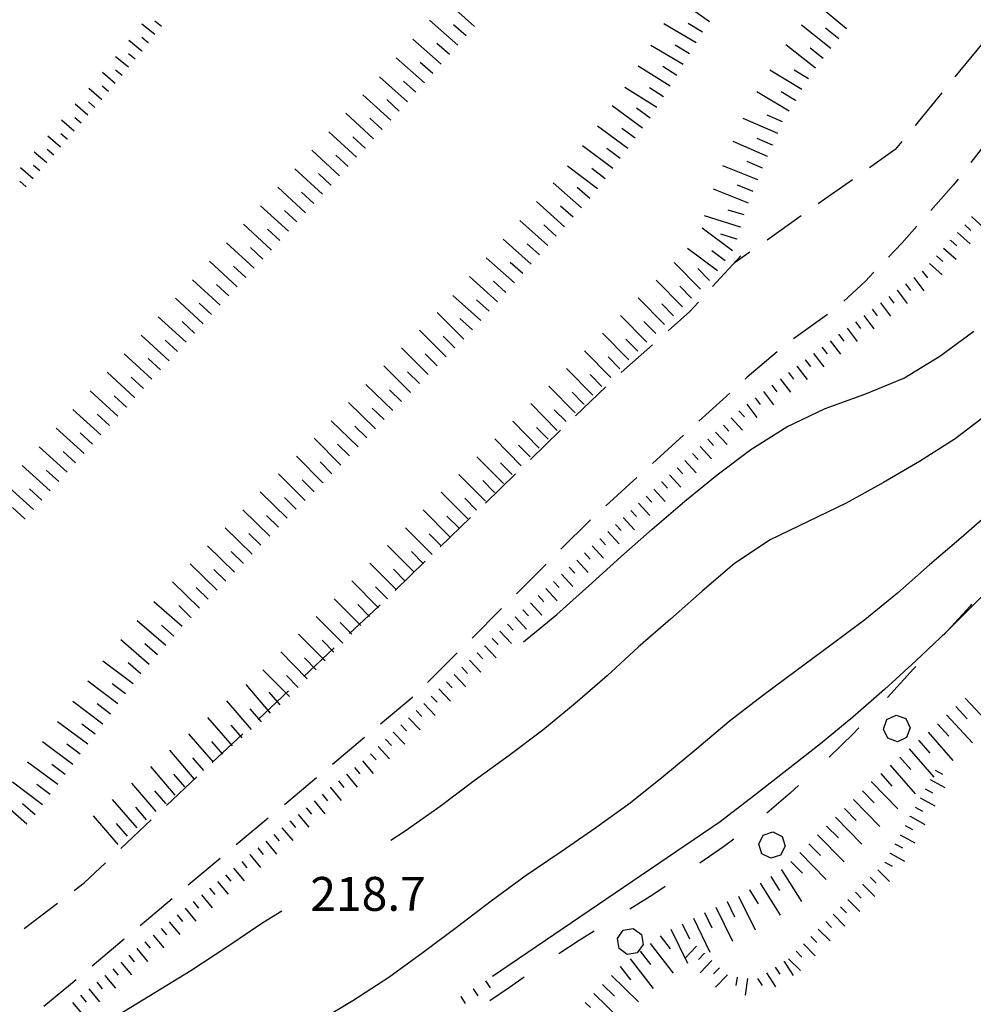
# Model space of a CAD drawing. Units: metres. Extents: x 478491 to 482402, y 4506092 to 4508099.
# Drawn here: x 481797 to 481889, y 4506674 to 4506768 of the extents above; entities that cross this region are included whole.
import ezdxf

# ---------------------------------------------------------------- set-up
doc = ezdxf.new("R2010")
doc.units = ezdxf.units.M
doc.header["$MEASUREMENT"] = 0
for name, color, linetype in [("'03 careggiabile non asfaltata", 254, 'Continuous'), ("'03 scarpata fino a 2 mt", 254, 'Continuous'), ("'03 scarpata fino a 5 mt", 254, 'Continuous'), ('03 scarpata fino a 2 mt v', 254, 'Continuous'), ('03 scarpata fino a 5 mt v', 254, 'Continuous'), ('careggiabile non asfaltata', 254, 'Continuous'), ('curva intermedia a 5 mt', 254, 'Continuous'), ('limite di bosco', 254, 'Continuous'), ('limite di bosco v', 254, 'Continuous'), ('punto quotato a terra', 254, 'Continuous'), ('scarpata fino a 1 mt', 254, 'Continuous'), ('scarpata fino a 1 mt v', 254, 'Continuous'), ('scarpata fino a 2 mt', 254, 'Continuous'), ('scarpata fino a 2 mt v', 254, 'Continuous'), ('scarpata fino a 5 mt', 254, 'Continuous'), ('scarpata fino a 5 mt v', 254, 'Continuous')]:
    doc.layers.add(name, color=color, linetype=linetype)
doc.styles.add('SIMPLEX', font='SIMPLEX')

msp = doc.modelspace()

# ---------------------------------------------------------------- linework, layer by layer
at = {"layer": "'03 careggiabile non asfaltata", "linetype": 'Continuous'}
for p, q in [((481889.343, 4506765.33), (481886.804, 4506762.236)), ((481885.539, 4506760.69), (481883.007, 4506757.596)), ((481881.734, 4506756.049), (481881.101, 4506755.275)), ((481881.101, 4506755.275), (481878.648, 4506753.549)), ((481877.015, 4506752.399), (481873.742, 4506750.095)), ((481872.109, 4506748.939), (481868.843, 4506746.642)), ((481867.204, 4506745.485), (481865.696, 4506744.423))]:
    msp.add_line(p, q, dxfattribs=at)
at = {"layer": "'03 scarpata fino a 2 mt", "linetype": 'Continuous'}
for p, q in [((481810.961, 4506767.043), (481810.954, 4506767.043)), ((481809.704, 4506765.488), (481809.696, 4506765.48)), ((481809.071, 4506764.707), (481809.071, 4506764.699)), ((481805.243, 4506760.074), (481805.235, 4506760.074)), ((481802.618, 4506757.043), (481802.618, 4506757.035)), ((481801.969, 4506756.285), (481801.961, 4506756.277)), ((481798.696, 4506752.488), (481798.688, 4506752.488))]:
    msp.add_line(p, q, dxfattribs=at)
at = {"layer": "'03 scarpata fino a 5 mt", "linetype": 'Continuous'}
for p, q in [((481840.883, 4506767.046), (481840.876, 4506767.038)), ((481862.679, 4506766.5), (481862.671, 4506766.5)), ((481838.485, 4506764.351), (481838.476, 4506764.351)), ((481861.445, 4506764.438), (481861.445, 4506764.43)), ((481874.953, 4506764.939), (481874.953, 4506764.931)), ((481873.468, 4506763.048), (481873.46, 4506763.048)), ((481872.796, 4506762.056), (481872.796, 4506762.048)), ((481859.585, 4506761.352), (481859.578, 4506761.352)), ((481872.179, 4506761.024), (481872.179, 4506761.017)), ((481858.945, 4506760.336), (481858.945, 4506760.328)), ((481871.562, 4506759.993), (481871.562, 4506759.985)), ((481870.945, 4506758.962), (481870.945, 4506758.954)), ((481830.422, 4506755.436), (481830.422, 4506755.428)), ((481869.375, 4506755.72), (481869.375, 4506755.712)), ((481829.61, 4506754.553), (481829.602, 4506754.545)), ((481868.898, 4506754.618), (481868.898, 4506754.61)), ((481868.415, 4506753.517), (481868.415, 4506753.509)), ((481867.953, 4506752.407), (481867.953, 4506752.399)), ((481827.165, 4506751.896), (481827.157, 4506751.896)), ((481851.094, 4506749.711), (481851.094, 4506749.703)), ((481823.086, 4506747.481), (481823.086, 4506747.474)), ((481866.312, 4506747.892), (481866.312, 4506747.884)), ((481822.274, 4506746.599), (481822.274, 4506746.591)), ((481865.96, 4506746.743), (481865.96, 4506746.735)), ((481821.461, 4506745.708), (481821.454, 4506745.708)), ((481847.891, 4506746.124), (481847.891, 4506746.116)), ((481865.555, 4506745.618), (481865.547, 4506745.618)), ((481819.016, 4506743.06), (481819.008, 4506743.06)), ((481845.493, 4506743.437), (481845.485, 4506743.429)), ((481862.485, 4506741.939), (481862.485, 4506741.931)), ((481861.626, 4506741.094), (481861.626, 4506741.087)), ((481841.477, 4506738.96), (481841.477, 4506738.952)), ((481814.938, 4506738.645), (481814.938, 4506738.638)), ((481814.126, 4506737.763), (481814.126, 4506737.755)), ((481813.313, 4506736.872), (481813.305, 4506736.872)), ((481837.313, 4506734.632), (481837.313, 4506734.624)), ((481810.868, 4506734.224), (481810.86, 4506734.224)), ((481853.922, 4506733.5), (481853.915, 4506733.5)), ((481835.618, 4506732.929), (481835.61, 4506732.929)), ((481807.602, 4506730.691), (481807.602, 4506730.684)), ((481851.352, 4506730.977), (481851.344, 4506730.969)), ((481806.791, 4506729.809), (481806.791, 4506729.801)), ((481833.086, 4506730.357), (481833.086, 4506730.35)), ((481850.493, 4506730.133), (481850.493, 4506730.125)), ((481848.782, 4506728.445), (481848.774, 4506728.445)), ((481804.361, 4506727.144), (481804.361, 4506727.137)), ((481846.211, 4506725.913), (481846.204, 4506725.913)), ((481802.752, 4506725.355), (481802.744, 4506725.355)), ((481826.391, 4506723.459), (481826.391, 4506723.451)), ((481825.541, 4506722.607), (481825.532, 4506722.607)), ((481842.79, 4506722.538), (481842.79, 4506722.53)), ((481841.938, 4506721.687), (481841.93, 4506721.687)), ((481823.829, 4506720.92), (481823.829, 4506720.912)), ((481841.086, 4506720.843), (481841.079, 4506720.835)), ((481797.916, 4506720.012), (481797.908, 4506720.004)), ((481822.986, 4506720.068), (481822.977, 4506720.061)), ((481839.376, 4506719.147), (481839.376, 4506719.14)), ((481837.672, 4506717.452), (481837.672, 4506717.444)), ((481818.791, 4506715.763), (481818.783, 4506715.755)), ((481835.969, 4506715.757), (481835.969, 4506715.749)), ((481834.266, 4506714.062), (481834.266, 4506714.054)), ((481832.564, 4506712.365), (481832.556, 4506712.365)), ((481814.595, 4506711.458), (481814.587, 4506711.458)), ((481831.712, 4506711.514), (481831.705, 4506711.514)), ((481813.752, 4506710.599), (481813.752, 4506710.591)), ((481811.361, 4506707.903), (481811.361, 4506707.895)), ((481824.041, 4506703.889), (481824.033, 4506703.889)), ((481823.189, 4506703.037), (481823.181, 4506703.037)), ((481820.478, 4506700.662), (481820.478, 4506700.654)), ((481803.916, 4506698.473), (481803.916, 4506698.465)), ((481814.095, 4506695.177), (481814.095, 4506695.169)), ((481801.041, 4506694.621), (481801.041, 4506694.613)), ((481811.361, 4506692.825), (481811.361, 4506692.817))]:
    msp.add_line(p, q, dxfattribs=at)
at = {"layer": '03 scarpata fino a 2 mt v', "linetype": 'Continuous'}
for p, q in [((481810.329, 4506766.262), (481809.086, 4506767.262)), ((481810.954, 4506767.043), (481810.329, 4506767.543)), ((481809.071, 4506764.699), (481807.829, 4506765.699)), ((481809.696, 4506765.48), (481809.071, 4506765.98)), ((481808.446, 4506763.926), (481807.821, 4506764.426)), ((481807.813, 4506763.144), (481806.571, 4506764.144)), ((481806.547, 4506761.59), (481805.336, 4506762.637)), ((481807.188, 4506762.363), (481806.563, 4506762.863)), ((481805.235, 4506760.074), (481804.024, 4506761.121)), ((481805.891, 4506760.832), (481805.282, 4506761.355)), ((481804.586, 4506759.316), (481803.977, 4506759.84)), ((481803.93, 4506758.559), (481802.719, 4506759.605)), ((481802.618, 4506757.035), (481801.407, 4506758.082)), ((481803.274, 4506757.801), (481802.665, 4506758.324)), ((481801.313, 4506755.519), (481800.102, 4506756.566)), ((481801.961, 4506756.277), (481801.352, 4506756.801)), ((481800.001, 4506754.004), (481798.79, 4506755.05)), ((481800.657, 4506754.762), (481800.047, 4506755.285)), ((481798.688, 4506752.488), (481797.477, 4506753.534)), ((481799.344, 4506753.246), (481798.735, 4506753.769)), ((481798.04, 4506751.729), (481797.43, 4506752.253))]:
    msp.add_line(p, q, dxfattribs=at)
at = {"layer": '03 scarpata fino a 5 mt v', "linetype": 'Continuous'}
for p, q in [((481840.876, 4506767.038), (481838.188, 4506769.429)), ((481863.343, 4506767.5), (481860.414, 4506769.594)), ((481876.445, 4506766.821), (481873.671, 4506769.11)), ((481839.281, 4506765.249), (481836.594, 4506767.639)), ((481840.078, 4506766.147), (481838.882, 4506767.209)), ((481862.062, 4506765.469), (481858.968, 4506767.305)), ((481862.671, 4506766.5), (481861.296, 4506767.32)), ((481874.953, 4506764.931), (481872.125, 4506767.157)), ((481875.695, 4506765.876), (481874.437, 4506766.868)), ((481837.68, 4506763.452), (481834.993, 4506765.842)), ((481838.476, 4506764.351), (481837.281, 4506765.412)), ((481873.46, 4506763.048), (481870.632, 4506765.274)), ((481860.835, 4506763.398), (481857.742, 4506765.234)), ((481861.445, 4506764.43), (481860.07, 4506765.25)), ((481874.21, 4506763.993), (481872.953, 4506764.985)), ((481836.086, 4506761.654), (481833.399, 4506764.045)), ((481836.883, 4506762.553), (481835.688, 4506763.615)), ((481859.578, 4506761.352), (481856.531, 4506763.266)), ((481860.218, 4506762.367), (481858.867, 4506763.219)), ((481872.179, 4506761.017), (481869.093, 4506762.868)), ((481872.796, 4506762.048), (481871.421, 4506762.868)), ((481834.485, 4506759.857), (481831.797, 4506762.248)), ((481835.282, 4506760.756), (481834.086, 4506761.818)), ((481858.304, 4506759.313), (481855.257, 4506761.227)), ((481858.945, 4506760.328), (481857.593, 4506761.18)), ((481870.945, 4506758.954), (481867.859, 4506760.806)), ((481871.562, 4506759.985), (481870.187, 4506760.806)), ((481832.868, 4506758.084), (481830.219, 4506760.521)), ((481833.68, 4506758.967), (481832.501, 4506760.053)), ((481831.235, 4506756.318), (481828.586, 4506758.756)), ((481856.953, 4506757.328), (481854.054, 4506759.461)), ((481857.665, 4506758.297), (481856.375, 4506759.242)), ((481832.047, 4506757.201), (481830.868, 4506758.287)), ((481869.859, 4506756.821), (481866.562, 4506758.259)), ((481870.335, 4506757.923), (481868.867, 4506758.564)), ((481829.602, 4506754.545), (481826.954, 4506756.982)), ((481855.531, 4506755.391), (481852.633, 4506757.523)), ((481856.242, 4506756.359), (481854.953, 4506757.305)), ((481830.422, 4506755.428), (481829.243, 4506756.514)), ((481868.898, 4506754.61), (481865.601, 4506756.048)), ((481869.375, 4506755.712), (481867.906, 4506756.353)), ((481827.977, 4506752.779), (481825.329, 4506755.217)), ((481854.094, 4506753.461), (481851.211, 4506755.625)), ((481854.812, 4506754.422), (481853.532, 4506755.383)), ((481828.79, 4506753.662), (481827.61, 4506754.748)), ((481868.415, 4506753.509), (481866.945, 4506754.149)), ((481826.344, 4506751.014), (481823.696, 4506753.451)), ((481852.649, 4506751.539), (481849.766, 4506753.703)), ((481853.368, 4506752.5), (481852.086, 4506753.461)), ((481867.953, 4506752.399), (481864.61, 4506753.735)), ((481827.157, 4506751.896), (481825.977, 4506752.982)), ((481851.094, 4506749.703), (481848.407, 4506752.101)), ((481824.719, 4506749.248), (481822.071, 4506751.685)), ((481825.532, 4506750.131), (481824.352, 4506751.216)), ((481851.899, 4506750.602), (481850.704, 4506751.663)), ((481867.062, 4506750.173), (481863.719, 4506751.509)), ((481867.508, 4506751.29), (481866.023, 4506751.884)), ((481849.493, 4506747.913), (481846.805, 4506750.312)), ((481823.086, 4506747.474), (481820.438, 4506749.911)), ((481823.899, 4506748.364), (481822.719, 4506749.45)), ((481850.297, 4506748.812), (481849.102, 4506749.874)), ((481866.665, 4506749.04), (481865.133, 4506749.509)), ((481847.891, 4506746.116), (481845.204, 4506748.515)), ((481866.312, 4506747.884), (481862.867, 4506748.939)), ((481821.454, 4506745.708), (481818.805, 4506748.145)), ((481822.274, 4506746.591), (481821.094, 4506747.677)), ((481848.696, 4506747.015), (481847.501, 4506748.077)), ((481865.547, 4506745.618), (481862.656, 4506747.766)), ((481846.29, 4506744.327), (481843.61, 4506746.726)), ((481865.96, 4506746.735), (481864.43, 4506747.204)), ((481819.829, 4506743.942), (481817.18, 4506746.38)), ((481820.641, 4506744.825), (481819.461, 4506745.911)), ((481847.094, 4506745.226), (481845.899, 4506746.288)), ((481864.118, 4506743.689), (481861.227, 4506745.836)), ((481864.836, 4506744.657), (481863.555, 4506745.61)), ((481818.196, 4506742.177), (481815.547, 4506744.614)), ((481844.688, 4506742.538), (481842.008, 4506744.937)), ((481819.008, 4506743.06), (481817.829, 4506744.145)), ((481845.485, 4506743.429), (481844.29, 4506744.499)), ((481862.485, 4506741.931), (481859.961, 4506744.492)), ((481863.344, 4506742.774), (481862.219, 4506743.914)), ((481816.571, 4506740.411), (481813.922, 4506742.849)), ((481843.086, 4506740.749), (481840.407, 4506743.147)), ((481843.883, 4506741.64), (481842.688, 4506742.71)), ((481860.774, 4506740.25), (481858.251, 4506742.813)), ((481817.383, 4506741.294), (481816.204, 4506742.38)), ((481861.626, 4506741.087), (481860.501, 4506742.227)), ((481814.938, 4506738.638), (481812.29, 4506741.075)), ((481841.477, 4506738.952), (481838.797, 4506741.351)), ((481842.282, 4506739.851), (481841.086, 4506740.921)), ((481859.055, 4506738.563), (481856.532, 4506741.125)), ((481815.751, 4506739.528), (481814.571, 4506740.614)), ((481859.915, 4506739.406), (481858.79, 4506740.547)), ((481813.305, 4506736.872), (481810.657, 4506739.31)), ((481839.86, 4506737.179), (481837.313, 4506739.726)), ((481840.68, 4506738.062), (481839.485, 4506739.132)), ((481857.344, 4506736.875), (481854.821, 4506739.438)), ((481814.126, 4506737.755), (481812.946, 4506738.841)), ((481838.165, 4506735.476), (481835.618, 4506738.022)), ((481858.204, 4506737.719), (481857.079, 4506738.859)), ((481811.68, 4506735.106), (481809.032, 4506737.544)), ((481812.493, 4506735.989), (481811.313, 4506737.075)), ((481839.008, 4506736.327), (481837.876, 4506737.46)), ((481855.633, 4506735.188), (481853.11, 4506737.75)), ((481856.485, 4506736.031), (481855.36, 4506737.172)), ((481836.461, 4506733.78), (481833.915, 4506736.326)), ((481810.047, 4506733.341), (481807.399, 4506735.777)), ((481810.86, 4506734.224), (481809.68, 4506735.31)), ((481837.313, 4506734.624), (481836.18, 4506735.757)), ((481853.915, 4506733.5), (481851.391, 4506736.063)), ((481854.774, 4506734.344), (481853.649, 4506735.484)), ((481834.766, 4506732.077), (481832.219, 4506734.623)), ((481852.204, 4506731.813), (481849.68, 4506734.375)), ((481808.423, 4506731.575), (481805.775, 4506734.012)), ((481809.236, 4506732.457), (481808.055, 4506733.543)), ((481835.61, 4506732.929), (481834.477, 4506734.061)), ((481853.063, 4506732.656), (481851.938, 4506733.797)), ((481833.086, 4506730.35), (481830.485, 4506732.842)), ((481850.493, 4506730.125), (481847.969, 4506732.688)), ((481806.791, 4506729.801), (481804.141, 4506732.238)), ((481807.602, 4506730.684), (481806.423, 4506731.769)), ((481833.915, 4506731.225), (481832.758, 4506732.334)), ((481851.344, 4506730.969), (481850.219, 4506732.109)), ((481831.422, 4506728.615), (481828.821, 4506731.107)), ((481832.258, 4506729.482), (481831.102, 4506730.592)), ((481848.774, 4506728.445), (481846.251, 4506731.007)), ((481805.166, 4506728.035), (481802.494, 4506730.449)), ((481805.978, 4506728.918), (481804.798, 4506730.004)), ((481849.633, 4506729.289), (481848.508, 4506730.43)), ((481803.556, 4506726.246), (481800.884, 4506728.66)), ((481829.766, 4506726.881), (481827.165, 4506729.373)), ((481830.594, 4506727.748), (481829.438, 4506728.857)), ((481847.063, 4506726.757), (481844.54, 4506729.319)), ((481847.922, 4506727.602), (481846.797, 4506728.741)), ((481804.361, 4506727.137), (481803.173, 4506728.207)), ((481828.094, 4506725.146), (481825.555, 4506727.701)), ((481801.939, 4506724.465), (481799.267, 4506726.879)), ((481828.93, 4506726.014), (481827.774, 4506727.123)), ((481845.352, 4506725.069), (481842.829, 4506727.632)), ((481846.204, 4506725.913), (481845.079, 4506727.054)), ((481802.744, 4506725.355), (481801.556, 4506726.426)), ((481826.391, 4506723.451), (481823.852, 4506726.006)), ((481843.641, 4506723.382), (481841.102, 4506725.937)), ((481800.33, 4506722.684), (481797.658, 4506725.098)), ((481827.243, 4506724.303), (481826.118, 4506725.436)), ((481844.493, 4506724.226), (481843.368, 4506725.366)), ((481801.134, 4506723.574), (481799.947, 4506724.644)), ((481824.68, 4506721.764), (481822.141, 4506724.318)), ((481841.93, 4506721.687), (481839.391, 4506724.241)), ((481798.72, 4506720.902), (481796.048, 4506723.315)), ((481825.532, 4506722.607), (481824.407, 4506723.74)), ((481842.79, 4506722.53), (481841.665, 4506723.663)), ((481799.525, 4506721.793), (481798.337, 4506722.863)), ((481822.977, 4506720.061), (481820.4, 4506722.575)), ((481823.829, 4506720.912), (481822.705, 4506722.045)), ((481840.227, 4506719.991), (481837.688, 4506722.546)), ((481797.908, 4506720.004), (481796.72, 4506721.074)), ((481841.079, 4506720.835), (481839.954, 4506721.968)), ((481821.306, 4506718.341), (481818.728, 4506720.856)), ((481822.142, 4506719.201), (481820.994, 4506720.318)), ((481838.524, 4506718.296), (481835.985, 4506720.851)), ((481839.376, 4506719.14), (481838.251, 4506720.272)), ((481819.627, 4506716.623), (481817.048, 4506719.138)), ((481820.462, 4506717.481), (481819.314, 4506718.599)), ((481836.821, 4506716.601), (481834.282, 4506719.155)), ((481837.672, 4506717.444), (481836.548, 4506718.577)), ((481817.947, 4506714.895), (481815.369, 4506717.411)), ((481835.118, 4506714.905), (481832.579, 4506717.459)), ((481818.783, 4506715.755), (481817.634, 4506716.872)), ((481835.969, 4506715.749), (481834.844, 4506716.882)), ((481816.267, 4506713.177), (481813.689, 4506715.692)), ((481833.416, 4506713.209), (481830.877, 4506715.764)), ((481817.111, 4506714.036), (481815.962, 4506715.153)), ((481834.266, 4506714.054), (481833.142, 4506715.186)), ((481814.587, 4506711.458), (481812.009, 4506713.974)), ((481831.705, 4506711.514), (481829.166, 4506714.068)), ((481815.431, 4506712.317), (481814.283, 4506713.435)), ((481832.556, 4506712.365), (481831.431, 4506713.498)), ((481812.939, 4506709.708), (481810.228, 4506712.075)), ((481813.752, 4506710.591), (481812.603, 4506711.708)), ((481830.002, 4506709.818), (481827.462, 4506712.373)), ((481830.853, 4506710.67), (481829.728, 4506711.803)), ((481811.361, 4506707.895), (481808.65, 4506710.263)), ((481812.15, 4506708.802), (481810.947, 4506709.856)), ((481828.298, 4506708.123), (481825.759, 4506710.678)), ((481829.15, 4506708.975), (481828.025, 4506710.107)), ((481826.595, 4506706.428), (481824.056, 4506708.982)), ((481809.775, 4506706.091), (481807.064, 4506708.457)), ((481810.564, 4506706.997), (481809.361, 4506708.052)), ((481827.447, 4506707.279), (481826.322, 4506708.412)), ((481824.892, 4506704.732), (481822.353, 4506707.287)), ((481808.244, 4506704.239), (481805.369, 4506706.402)), ((481808.986, 4506705.185), (481807.783, 4506706.239)), ((481825.744, 4506705.584), (481824.619, 4506706.717)), ((481823.181, 4506703.037), (481820.642, 4506705.591)), ((481806.798, 4506702.317), (481803.923, 4506704.48)), ((481807.525, 4506703.278), (481806.244, 4506704.238)), ((481821.392, 4506701.443), (481819.048, 4506704.17)), ((481824.033, 4506703.889), (481822.908, 4506705.021)), ((481822.298, 4506702.225), (481821.252, 4506703.436)), ((481805.353, 4506700.395), (481802.478, 4506702.559)), ((481806.08, 4506701.355), (481804.798, 4506702.316)), ((481819.564, 4506699.873), (481817.22, 4506702.599)), ((481820.478, 4506700.654), (481819.431, 4506701.864)), ((481803.916, 4506698.465), (481801.033, 4506700.621)), ((481804.634, 4506699.434), (481803.353, 4506700.394)), ((481817.744, 4506698.31), (481815.4, 4506701.036)), ((481815.923, 4506696.739), (481813.58, 4506699.466)), ((481818.658, 4506699.091), (481817.611, 4506700.302)), ((481802.478, 4506696.543), (481799.595, 4506698.699)), ((481816.83, 4506697.52), (481815.783, 4506698.731)), ((481803.197, 4506697.504), (481801.916, 4506698.465)), ((481814.095, 4506695.169), (481811.752, 4506697.895)), ((481801.041, 4506694.613), (481798.158, 4506696.769)), ((481815.009, 4506695.958), (481813.962, 4506697.169)), ((481801.759, 4506695.582), (481800.478, 4506696.543)), ((481812.275, 4506693.606), (481809.931, 4506696.333)), ((481799.603, 4506692.691), (481796.72, 4506694.848)), ((481810.455, 4506692.036), (481808.111, 4506694.763)), ((481813.189, 4506694.388), (481812.142, 4506695.599)), ((481800.322, 4506693.652), (481799.041, 4506694.613)), ((481811.361, 4506692.817), (481810.314, 4506694.028)), ((481798.087, 4506690.824), (481795.377, 4506693.191)), ((481808.627, 4506690.474), (481806.283, 4506693.2)), ((481798.877, 4506691.73), (481797.673, 4506692.785)), ((481809.541, 4506691.255), (481808.494, 4506692.466)), ((481806.806, 4506688.903), (481804.462, 4506691.629)), ((481807.72, 4506689.685), (481806.673, 4506690.895))]:
    msp.add_line(p, q, dxfattribs=at)
at = {"layer": 'careggiabile non asfaltata', "linetype": 'Continuous'}
for p, q in [((481890.765, 4506757.222), (481888.328, 4506754.049)), ((481887.109, 4506752.463), (481886.679, 4506751.908)), ((481886.679, 4506751.908), (481884.484, 4506749.447)), ((481883.148, 4506747.955), (481881.718, 4506746.354)), ((481881.718, 4506746.354), (481880.437, 4506745.01)), ((481863.641, 4506742.189), (481866.336, 4506745.142)), ((481879.063, 4506743.565), (481878.219, 4506742.674)), ((481878.219, 4506742.674), (481876.172, 4506740.798)), ((481861.469, 4506739.813), (481862.29, 4506740.712)), ((481859.383, 4506737.969), (481861.469, 4506739.813)), ((481874.626, 4506739.532), (481871.383, 4506737.196)), ((481854.891, 4506733.984), (481857.891, 4506736.641)), ((481869.813, 4506735.954), (481866.946, 4506733.524)), ((481866.946, 4506733.524), (481866.766, 4506733.36)), ((481850.547, 4506729.844), (481853.43, 4506732.625)), ((481865.29, 4506732.017), (481862.329, 4506729.329)), ((481846.235, 4506725.679), (481849.11, 4506728.461)), ((481860.844, 4506727.985), (481857.883, 4506725.297)), ((481841.922, 4506721.507), (481844.797, 4506724.288)), ((481856.407, 4506723.945), (481853.446, 4506721.258)), ((481837.602, 4506717.343), (481840.485, 4506720.116)), ((481851.922, 4506719.875), (481849.133, 4506717.094)), ((481851.961, 4506719.914), (481851.922, 4506719.875)), ((481833.291, 4506713.17), (481836.166, 4506715.952)), ((481847.719, 4506715.68), (481844.884, 4506712.851)), ((481831.697, 4506711.631), (481831.853, 4506711.779)), ((481828.939, 4506709.045), (481831.697, 4506711.631)), ((481843.469, 4506711.437), (481840.642, 4506708.608)), ((481824.564, 4506704.936), (481827.478, 4506707.67)), ((481839.228, 4506707.202), (481836.392, 4506704.374)), ((481820.189, 4506700.826), (481823.103, 4506703.568)), ((481834.97, 4506702.952), (481831.908, 4506700.389)), ((481834.978, 4506702.96), (481834.97, 4506702.952)), ((481815.814, 4506696.724), (481818.728, 4506699.458)), ((481830.377, 4506699.107), (481827.306, 4506696.545)), ((481811.439, 4506692.614), (481814.353, 4506695.356)), ((481825.775, 4506695.256), (481822.705, 4506692.693)), ((481807.064, 4506688.505), (481809.978, 4506691.247)), ((481821.173, 4506691.412), (481818.103, 4506688.841)), ((481816.572, 4506687.56), (481813.502, 4506684.989)), ((481803.565, 4506685.223), (481805.604, 4506687.137)), ((481802.611, 4506684.496), (481803.565, 4506685.223)), ((481811.97, 4506683.708), (481808.916, 4506681.13)), ((481797.823, 4506680.879), (481801.01, 4506683.293)), ((481807.385, 4506679.841), (481804.331, 4506677.255)), ((481802.792, 4506675.973), (481799.713, 4506673.418))]:
    msp.add_line(p, q, dxfattribs=at)
at = {"layer": 'curva intermedia a 5 mt', "linetype": 'Continuous', "flags": 128}
for points in [[(481845.548, 4506708.265), (481848.759, 4506710.867), (481851.797, 4506713.586), (481854.852, 4506716.367), (481857.86, 4506719.031), (481860.969, 4506721.696), (481864.079, 4506724.22), (481867.297, 4506726.618), (481870.727, 4506728.782), (481874.407, 4506730.533), (481878.18, 4506731.924), (481881.922, 4506733.447), (481885.368, 4506735.549), (481888.61, 4506737.925)], [(481890.04, 4506730.105), (481886.836, 4506727.651), (481883.43, 4506725.486), (481879.969, 4506723.463), (481876.399, 4506721.51), (481872.766, 4506719.751), (481869.149, 4506717.985), (481865.743, 4506715.728), (481862.649, 4506713.079), (481859.602, 4506710.407), (481856.516, 4506707.75), (481853.564, 4506705), (481850.517, 4506702.375), (481847.4, 4506699.797), (481844.189, 4506697.397), (481840.853, 4506694.976), (481837.587, 4506692.507), (481834.244, 4506690.147), (481832.884, 4506689.257)], [(481906.665, 4506723.59), (481891.758, 4506714.909), (481888.868, 4506712.073), (481886.008, 4506709.198), (481883.063, 4506706.424), (481880.071, 4506703.697), (481877.047, 4506701.041), (481873.954, 4506698.51), (481870.719, 4506695.986), (481867.533, 4506693.501), (481864.361, 4506691.04), (481842.603, 4506676.288)], [(481890.438, 4506720.839), (481887.399, 4506718.198), (481884.36, 4506715.604), (481881.313, 4506712.908), (481878.188, 4506710.361), (481874.938, 4506707.932), (481871.618, 4506705.47), (481868.407, 4506703.079), (481865.227, 4506700.626), (481862.134, 4506698.032), (481858.97, 4506695.423), (481855.744, 4506692.852), (481852.462, 4506690.477), (481849.158, 4506688.195), (481845.728, 4506685.875), (481842.478, 4506683.483), (481839.259, 4506681.03), (481835.978, 4506678.569), (481832.705, 4506676.171), (481829.259, 4506673.967), (481825.798, 4506671.889)], [(481795.596, 4506665.488), (481796.674, 4506666.082), (481800.049, 4506668.23), (481803.456, 4506670.387), (481806.885, 4506672.653), (481810.323, 4506674.763), (481813.759, 4506676.856), (481817.205, 4506679.114), (481820.642, 4506681.436), (481822.47, 4506682.561)]]:
    msp.add_lwpolyline(points, dxfattribs=at)
at = {"layer": 'limite di bosco'}
for p, q in [((481888.251, 4506711.659), (481885.719, 4506708.886)), ((481888.399, 4506711.855), (481888.251, 4506711.659)), ((481882.836, 4506705.658), (481880.368, 4506702.94)), ((481883.055, 4506705.9), (481882.836, 4506705.658)), ((481877.086, 4506699.463), (481874.766, 4506697.236)), ((481877.626, 4506700.025), (481877.086, 4506699.463)), ((481871.048, 4506693.791), (481868.822, 4506691.876)), ((481871.837, 4506694.51), (481871.048, 4506693.791)), ((481865.681, 4506689.407), (481864.689, 4506688.657)), ((481864.689, 4506688.657), (481862.416, 4506687.095)), ((481859.095, 4506684.86), (481857.939, 4506684.087)), ((481857.939, 4506684.087), (481855.728, 4506682.703)), ((481850.884, 4506679.711), (481848.955, 4506678.453)), ((481852.33, 4506680.594), (481850.884, 4506679.711)), ((481845.642, 4506676.211), (481844.212, 4506675.227)), ((481844.212, 4506675.227), (481842.337, 4506673.953))]:
    msp.add_line(p, q, dxfattribs=at)
at = {"layer": 'limite di bosco v'}
for p, q in [((481879.977, 4506699.908), (481880.305, 4506700.822)), ((481880.305, 4506700.822), (481881.188, 4506701.236)), ((481881.188, 4506701.236), (481882.102, 4506700.916)), ((481882.102, 4506700.916), (481882.524, 4506700.033)), ((481880.391, 4506699.033), (481879.977, 4506699.908)), ((481882.508, 4506700.033), (481882.18, 4506699.119)), ((481881.297, 4506698.705), (481880.391, 4506699.033)), ((481882.18, 4506699.119), (481881.297, 4506698.705)), ((481868.486, 4506689.79), (481869.408, 4506690.095)), ((481869.408, 4506690.095), (481870.275, 4506689.666)), ((481868.048, 4506688.923), (481868.486, 4506689.79)), ((481870.275, 4506689.666), (481870.58, 4506688.736)), ((481868.353, 4506688.009), (481868.048, 4506688.923)), ((481870.58, 4506688.729), (481870.134, 4506687.868)), ((481869.212, 4506687.571), (481868.353, 4506688.009)), ((481870.134, 4506687.868), (481869.212, 4506687.571)), ((481854.533, 4506679.898), (481855.095, 4506680.688)), ((481855.095, 4506680.688), (481856.056, 4506680.852)), ((481856.056, 4506680.852), (481856.845, 4506680.298)), ((481854.697, 4506678.945), (481854.533, 4506679.898)), ((481856.845, 4506680.298), (481857.009, 4506679.329)), ((481855.478, 4506678.384), (481854.697, 4506678.945)), ((481857.002, 4506679.329), (481856.439, 4506678.54)), ((481856.439, 4506678.54), (481855.478, 4506678.384))]:
    msp.add_line(p, q, dxfattribs=at)
at = {"layer": 'scarpata fino a 1 mt', "linetype": 'Continuous'}
for p, q in [((481840.752, 4506675.108), (481840.759, 4506675.108)), ((481839.572, 4506674.351), (481839.572, 4506674.358))]:
    msp.add_line(p, q, dxfattribs=at)
at = {"layer": 'scarpata fino a 1 mt v', "linetype": 'Continuous'}
for p, q in [((481840.759, 4506675.108), (481841.189, 4506674.437)), ((481841.939, 4506675.866), (481842.369, 4506675.194)), ((481839.572, 4506674.358), (481840.002, 4506673.687))]:
    msp.add_line(p, q, dxfattribs=at)
at = {"layer": 'scarpata fino a 2 mt', "linetype": 'Continuous'}
for p, q in [((481888.398, 4506748.846), (481888.406, 4506748.854)), ((481886.39, 4506746.611), (481886.39, 4506746.619)), ((481885.046, 4506745.127), (481885.054, 4506745.127)), ((481883.671, 4506743.674), (481883.679, 4506743.674)), ((481882.875, 4506743.065), (481882.875, 4506743.072)), ((481881.281, 4506741.854), (481881.281, 4506741.861)), ((481879.679, 4506740.643), (481879.688, 4506740.65)), ((481875.688, 4506737.619), (481875.696, 4506737.619)), ((481872.493, 4506735.196), (481872.501, 4506735.196)), ((481870.899, 4506733.985), (481870.899, 4506733.993)), ((481869.297, 4506732.782), (481869.305, 4506732.782)), ((481866.141, 4506730.314), (481866.141, 4506730.321)), ((481860.243, 4506724.883), (481860.243, 4506724.891)), ((481860.977, 4506725.564), (481860.985, 4506725.57)), ((481858.766, 4506723.531), (481858.774, 4506723.531)), ((481855.086, 4506720.133), (481855.086, 4506720.141)), ((481852.868, 4506718.102), (481852.876, 4506718.102)), ((481850.657, 4506716.063), (481850.665, 4506716.063)), ((481849.922, 4506715.383), (481849.922, 4506715.391)), ((481844.759, 4506710.632), (481844.767, 4506710.64)), ((481842.58, 4506708.569), (481842.58, 4506708.577)), ((481841.845, 4506707.882), (481841.853, 4506707.882)), ((481838.212, 4506704.437), (481838.212, 4506704.444)), ((481837.478, 4506703.749), (481837.486, 4506703.749)), ((481833.119, 4506699.616), (481833.119, 4506699.624)), ((481832.384, 4506698.929), (481832.392, 4506698.929)), ((481827.095, 4506694.326), (481827.103, 4506694.326)), ((481823.244, 4506691.123), (481823.252, 4506691.123)), ((481882.525, 4506691.572), (481882.525, 4506691.58)), ((481881.071, 4506688.94), (481881.071, 4506688.947)), ((481819.392, 4506687.92), (481819.4, 4506687.92)), ((481880.587, 4506688.065), (481880.595, 4506688.065)), ((481879.416, 4506686.463), (481879.416, 4506686.471)), ((481880.103, 4506687.19), (481880.111, 4506687.19)), ((481815.541, 4506684.716), (481815.548, 4506684.716)), ((481877.994, 4506685.049), (481878.002, 4506685.057)), ((481873.736, 4506680.807), (481873.744, 4506680.807)), ((481810.151, 4506680.231), (481810.158, 4506680.231)), ((481808.611, 4506678.942), (481808.611, 4506678.95)), ((481809.384, 4506679.583), (481809.384, 4506679.591)), ((481807.845, 4506678.302), (481807.845, 4506678.31)), ((481862.837, 4506678.493), (481862.837, 4506678.485)), ((481870.462, 4506677.697), (481870.47, 4506677.705)), ((481805.534, 4506676.38), (481805.542, 4506676.38)), ((481865.017, 4506676.423), (481865.017, 4506676.415)), ((481803.229, 4506674.45), (481803.237, 4506674.45))]:
    msp.add_line(p, q, dxfattribs=at)
at = {"layer": 'scarpata fino a 2 mt v', "linetype": 'Continuous'}
for p, q in [((481888.406, 4506748.854), (481889.593, 4506747.784)), ((481887.734, 4506748.104), (481888.328, 4506747.565)), ((481886.39, 4506746.619), (481886.984, 4506746.08)), ((481887.062, 4506747.361), (481888.25, 4506746.292)), ((481885.718, 4506745.869), (481886.906, 4506744.799)), ((481885.054, 4506745.127), (481885.648, 4506744.588)), ((481883.679, 4506743.674), (481884.165, 4506743.033)), ((481884.382, 4506744.385), (481885.57, 4506743.315)), ((481882.875, 4506743.072), (481883.844, 4506741.799)), ((481881.281, 4506741.861), (481882.251, 4506740.588)), ((481882.078, 4506742.463), (481882.562, 4506741.822)), ((481880.485, 4506741.252), (481880.969, 4506740.611)), ((481878.883, 4506740.041), (481879.367, 4506739.4)), ((481879.688, 4506740.65), (481880.657, 4506739.377)), ((481878.086, 4506739.44), (481879.055, 4506738.166)), ((481876.493, 4506738.229), (481877.461, 4506736.955)), ((481877.29, 4506738.83), (481877.774, 4506738.19)), ((481875.696, 4506737.619), (481876.18, 4506736.979)), ((481874.094, 4506736.408), (481874.579, 4506735.768)), ((481874.891, 4506737.018), (481875.86, 4506735.744)), ((481872.501, 4506735.196), (481872.985, 4506734.556)), ((481873.297, 4506735.806), (481874.266, 4506734.533)), ((481871.696, 4506734.595), (481872.665, 4506733.321)), ((481870.102, 4506733.384), (481871.071, 4506732.11)), ((481870.899, 4506733.993), (481871.383, 4506733.353)), ((481869.305, 4506732.782), (481869.79, 4506732.142)), ((481867.704, 4506731.571), (481868.188, 4506730.931)), ((481868.501, 4506732.173), (481869.469, 4506730.899)), ((481866.907, 4506730.962), (481867.876, 4506729.689)), ((481865.407, 4506729.642), (481866.493, 4506728.462)), ((481866.141, 4506730.321), (481866.68, 4506729.735)), ((481864.665, 4506728.962), (481865.204, 4506728.376)), ((481863.93, 4506728.282), (481865.016, 4506727.103)), ((481862.454, 4506726.923), (481863.54, 4506725.743)), ((481863.196, 4506727.603), (481863.735, 4506727.017)), ((481861.719, 4506726.243), (481862.258, 4506725.657)), ((481860.243, 4506724.891), (481860.782, 4506724.306)), ((481860.985, 4506725.57), (481862.071, 4506724.392)), ((481859.508, 4506724.212), (481860.594, 4506723.032)), ((481858.774, 4506723.531), (481859.313, 4506722.945)), ((481857.297, 4506722.172), (481857.836, 4506721.586)), ((481858.032, 4506722.852), (481859.118, 4506721.672)), ((481856.555, 4506721.492), (481857.641, 4506720.313)), ((481855.086, 4506720.141), (481856.172, 4506718.961)), ((481855.821, 4506720.813), (481856.36, 4506720.227)), ((481854.344, 4506719.461), (481854.883, 4506718.875)), ((481853.61, 4506718.781), (481854.696, 4506717.602)), ((481852.133, 4506717.422), (481853.219, 4506716.242)), ((481852.876, 4506718.102), (481853.415, 4506717.516)), ((481851.399, 4506716.742), (481851.938, 4506716.156)), ((481850.665, 4506716.063), (481851.751, 4506714.883)), ((481849.188, 4506714.711), (481850.274, 4506713.531)), ((481849.922, 4506715.391), (481850.461, 4506714.805)), ((481848.446, 4506714.031), (481848.985, 4506713.445)), ((481846.977, 4506712.671), (481847.516, 4506712.086)), ((481847.712, 4506713.352), (481848.797, 4506712.172)), ((481846.236, 4506711.991), (481847.321, 4506710.813)), ((481845.502, 4506711.312), (481846.041, 4506710.727)), ((481844.033, 4506709.952), (481844.58, 4506709.374)), ((481844.767, 4506710.64), (481845.852, 4506709.461)), ((481843.306, 4506709.265), (481844.408, 4506708.101)), ((481842.58, 4506708.577), (481843.127, 4506707.999)), ((481841.119, 4506707.194), (481841.666, 4506706.616)), ((481841.853, 4506707.882), (481842.955, 4506706.718)), ((481840.392, 4506706.507), (481841.494, 4506705.343)), ((481838.939, 4506705.132), (481840.041, 4506703.968)), ((481839.666, 4506705.819), (481840.212, 4506705.241)), ((481838.212, 4506704.444), (481838.759, 4506703.866)), ((481837.486, 4506703.749), (481838.587, 4506702.585)), ((481836.025, 4506702.374), (481837.127, 4506701.21)), ((481836.752, 4506703.062), (481837.298, 4506702.483)), ((481835.298, 4506701.687), (481835.845, 4506701.108)), ((481834.572, 4506700.999), (481835.673, 4506699.835)), ((481833.119, 4506699.624), (481834.22, 4506698.46)), ((481833.845, 4506700.312), (481834.392, 4506699.733)), ((481832.392, 4506698.929), (481832.939, 4506698.351)), ((481830.931, 4506697.553), (481831.478, 4506696.976)), ((481831.658, 4506698.24), (481832.759, 4506697.077)), ((481830.181, 4506696.889), (481831.205, 4506695.662)), ((481829.408, 4506696.248), (481829.916, 4506695.631)), ((481884.899, 4506695.987), (481885.602, 4506695.605)), ((481827.869, 4506694.967), (481828.377, 4506694.35)), ((481828.642, 4506695.607), (481829.666, 4506694.381)), ((481884.43, 4506695.105), (481885.836, 4506694.347)), ((481827.103, 4506694.326), (481828.127, 4506693.1)), ((481883.954, 4506694.221), (481884.657, 4506693.839)), ((481825.556, 4506693.045), (481826.58, 4506691.818)), ((481826.33, 4506693.686), (481826.837, 4506693.068)), ((481883.477, 4506693.339), (481884.883, 4506692.581)), ((481824.791, 4506692.404), (481825.298, 4506691.787)), ((481883.002, 4506692.455), (481883.704, 4506692.072)), ((481823.252, 4506691.123), (481823.759, 4506690.506)), ((481824.017, 4506691.764), (481825.041, 4506690.537)), ((481882.525, 4506691.58), (481883.922, 4506690.808)), ((481822.478, 4506690.482), (481823.502, 4506689.256)), ((481882.041, 4506690.697), (481882.743, 4506690.315)), ((481820.939, 4506689.201), (481821.962, 4506687.975)), ((481821.705, 4506689.842), (481822.212, 4506689.225)), ((481881.555, 4506689.822), (481882.955, 4506689.049)), ((481820.166, 4506688.561), (481820.673, 4506687.943)), ((481881.071, 4506688.947), (481881.775, 4506688.565)), ((481818.627, 4506687.279), (481819.134, 4506686.662)), ((481819.4, 4506687.92), (481820.423, 4506686.693)), ((481880.595, 4506688.065), (481881.994, 4506687.292)), ((481817.853, 4506686.638), (481818.877, 4506685.411)), ((481879.416, 4506686.471), (481880.548, 4506685.338)), ((481880.111, 4506687.19), (481880.814, 4506686.807)), ((481816.314, 4506685.356), (481817.337, 4506684.13)), ((481817.087, 4506685.997), (481817.595, 4506685.38)), ((481878.705, 4506685.76), (481879.267, 4506685.19)), ((481815.548, 4506684.716), (481816.056, 4506684.099)), ((481878.002, 4506685.057), (481879.134, 4506683.924)), ((481814.002, 4506683.435), (481814.509, 4506682.817)), ((481814.775, 4506684.075), (481815.798, 4506682.849)), ((481876.58, 4506683.635), (481877.712, 4506682.502)), ((481877.291, 4506684.346), (481877.853, 4506683.775)), ((481813.236, 4506682.794), (481814.259, 4506681.567)), ((481875.869, 4506682.932), (481876.431, 4506682.361)), ((481812.462, 4506682.153), (481812.97, 4506681.536)), ((481875.158, 4506682.221), (481876.291, 4506681.088)), ((481810.923, 4506680.872), (481811.431, 4506680.255)), ((481811.697, 4506681.513), (481812.72, 4506680.286)), ((481873.744, 4506680.807), (481874.877, 4506679.674)), ((481874.447, 4506681.518), (481875.009, 4506680.947)), ((481810.158, 4506680.231), (481811.181, 4506679.005)), ((481873.033, 4506680.104), (481873.595, 4506679.533)), ((481808.611, 4506678.95), (481809.635, 4506677.724)), ((481809.384, 4506679.591), (481809.893, 4506678.974)), ((481862.111, 4506679.181), (481861.009, 4506678.024)), ((481872.322, 4506679.393), (481873.455, 4506678.26)), ((481807.845, 4506678.31), (481808.354, 4506677.692)), ((481862.837, 4506678.485), (481862.283, 4506677.907)), ((481863.564, 4506677.798), (481862.462, 4506676.642)), ((481870.9, 4506677.979), (481872.033, 4506676.846)), ((481871.611, 4506678.69), (481872.173, 4506678.119)), ((481806.307, 4506677.02), (481806.823, 4506676.403)), ((481807.073, 4506677.661), (481808.096, 4506676.435)), ((481864.291, 4506677.11), (481863.736, 4506676.532)), ((481869.627, 4506677.158), (481870.056, 4506676.486)), ((481870.47, 4506677.705), (481871.337, 4506676.361)), ((481805.542, 4506676.38), (481806.565, 4506675.153)), ((481865.017, 4506676.415), (481863.916, 4506675.259)), ((481865.978, 4506676.22), (481865.869, 4506675.431)), ((481866.97, 4506676.087), (481866.759, 4506674.501)), ((481867.939, 4506676.079), (481868.369, 4506675.407)), ((481868.783, 4506676.618), (481869.65, 4506675.274)), ((481804.003, 4506675.091), (481805.026, 4506673.864)), ((481804.768, 4506675.731), (481805.284, 4506675.114)), ((481803.237, 4506674.45), (481803.753, 4506673.832)), ((481802.463, 4506673.801), (481803.487, 4506672.575))]:
    msp.add_line(p, q, dxfattribs=at)
at = {"layer": 'scarpata fino a 5 mt', "linetype": 'Continuous'}
for p, q in [((481887.774, 4506702.87), (481887.774, 4506702.878)), ((481886.008, 4506701.237), (481886.016, 4506701.237)), ((481883.329, 4506698.822), (481883.336, 4506698.822)), ((481882.422, 4506698.033), (481882.43, 4506698.033)), ((481879.711, 4506695.658), (481879.711, 4506695.666)), ((481878.805, 4506694.869), (481878.813, 4506694.869)), ((481876.243, 4506692.33), (481876.243, 4506692.338)), ((481875.384, 4506691.486), (481875.384, 4506691.494)), ((481874.533, 4506690.643), (481874.533, 4506690.65)), ((481873.673, 4506689.799), (481873.673, 4506689.807)), ((481872.822, 4506688.955), (481872.822, 4506688.963)), ((481871.103, 4506687.268), (481871.111, 4506687.275)), ((481871.962, 4506688.111), (481871.962, 4506688.119)), ((481870.205, 4506686.479), (481870.212, 4506686.479)), ((481867.158, 4506684.556), (481867.158, 4506684.564)), ((481865.033, 4506683.431), (481865.041, 4506683.431)), ((481855.759, 4506677.962), (481855.767, 4506677.962))]:
    msp.add_line(p, q, dxfattribs=at)
at = {"layer": 'scarpata fino a 5 mt v', "linetype": 'Continuous'}
for p, q in [((481887.774, 4506702.878), (481890.227, 4506700.245)), ((481886.891, 4506702.058), (481887.977, 4506700.886)), ((481885.133, 4506700.417), (481886.219, 4506699.245)), ((481886.016, 4506701.237), (481888.469, 4506698.605)), ((481884.235, 4506699.612), (481886.602, 4506696.901)), ((481883.336, 4506698.822), (481884.391, 4506697.62)), ((481882.43, 4506698.033), (481884.797, 4506695.323)), ((481881.524, 4506697.244), (481882.579, 4506696.041)), ((481879.711, 4506695.666), (481880.766, 4506694.463)), ((481880.618, 4506696.455), (481882.986, 4506693.745)), ((481878.813, 4506694.869), (481881.344, 4506692.307)), ((481877.954, 4506694.025), (481879.079, 4506692.885)), ((481877.094, 4506693.182), (481879.627, 4506690.619)), ((481876.243, 4506692.338), (481877.369, 4506691.197)), ((481875.384, 4506691.494), (481877.916, 4506688.932)), ((481874.533, 4506690.65), (481875.658, 4506689.51)), ((481873.673, 4506689.807), (481876.205, 4506687.244)), ((481872.822, 4506688.963), (481873.947, 4506687.822)), ((481871.111, 4506687.275), (481872.236, 4506686.135)), ((481871.962, 4506688.119), (481874.494, 4506685.557)), ((481870.212, 4506686.479), (481872.127, 4506683.432)), ((481869.189, 4506685.838), (481870.041, 4506684.486)), ((481867.158, 4506684.564), (481868.009, 4506683.212)), ((481868.173, 4506685.196), (481870.087, 4506682.15)), ((481865.041, 4506683.431), (481865.744, 4506681.993)), ((481866.119, 4506683.962), (481867.705, 4506680.728)), ((481863.955, 4506682.899), (481865.541, 4506679.665)), ((481861.798, 4506681.845), (481863.384, 4506678.61)), ((481862.877, 4506682.376), (481863.58, 4506680.939)), ((481859.642, 4506680.79), (481861.228, 4506677.556)), ((481860.72, 4506681.314), (481861.423, 4506679.876)), ((481858.611, 4506680.173), (481859.595, 4506678.907)), ((481857.666, 4506679.439), (481859.869, 4506676.595)), ((481855.767, 4506677.962), (481857.97, 4506675.118)), ((481856.712, 4506678.704), (481857.697, 4506677.439)), ((481854.814, 4506677.227), (481855.798, 4506675.962)), ((481853.962, 4506676.375), (481856.548, 4506673.868)), ((481853.127, 4506675.516), (481854.275, 4506674.406)), ((481852.291, 4506674.648), (481854.877, 4506672.141)), ((481851.455, 4506673.789), (481851.957, 4506673.305))]:
    msp.add_line(p, q, dxfattribs=at)

# ---------------------------------------------------------------- texts
at = {"layer": 'punto quotato a terra', "style": 'SIMPLEX'}
msp.add_text('218.7              ', height=3.24, rotation=0.04584, dxfattribs=at).set_placement((481825.19, 4506682.547))

doc.saveas('drawing.dxf')
